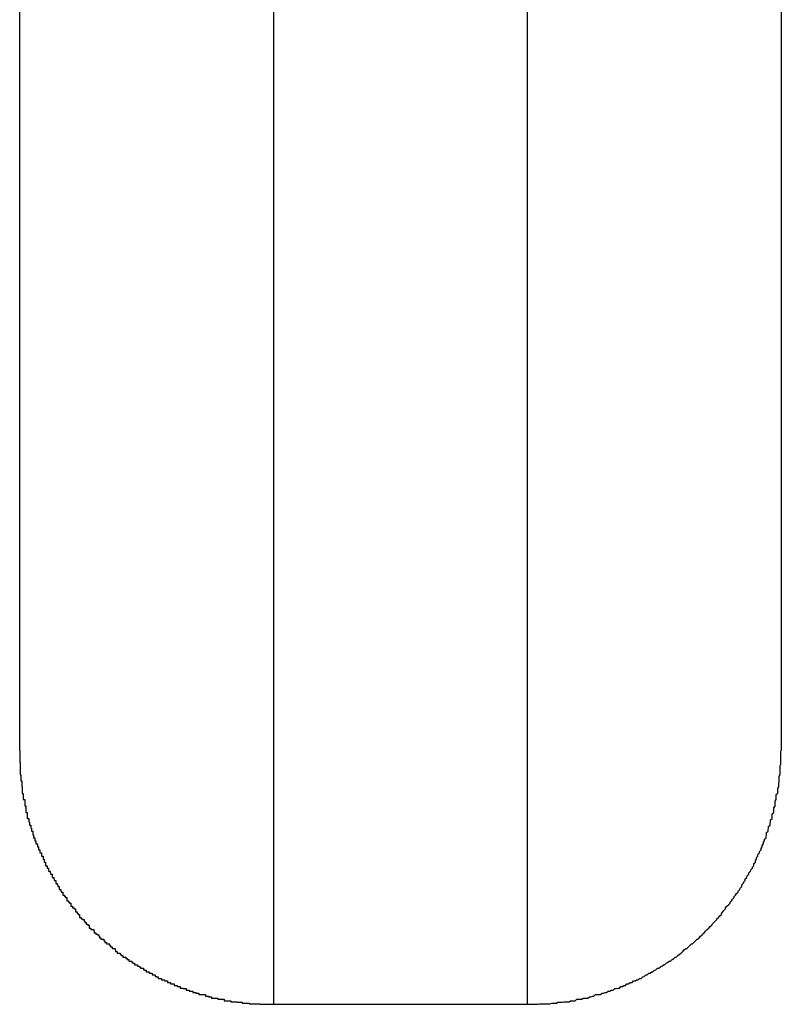
# Model space of a CAD drawing. Extents: x -7.1 to 7.1, y -5.7 to 5.7.
# Drawn here: x 1.8 to 1.9, y 1.1 to 1.3 of the extents above; entities that cross this region are included whole.
import ezdxf

# ---------------------------------------------------------------- set-up
doc = ezdxf.new("R2010")
doc.units = 0
doc.layers.get('0').update_dxf_attribs({"linetype": 'CONTINUOUS'})

msp = doc.modelspace()

# ---------------------------------------------------------------- linework, layer by layer
at = {"color": 0}
for points in [[(1.7913, 1.1709), (1.7913, 1.3876)], [(1.7913, 1.1709), (1.7913, 1.3876)], [(1.7913, 1.1709), (1.7913, 1.3876)], [(1.7913, 1.1709), (1.7913, 1.3876)], [(1.7913, 1.1709), (1.7913, 1.3876)], [(1.7913, 1.1709), (1.7913, 1.3876)], [(1.7913, 1.1709), (1.7913, 1.3876)], [(1.7913, 1.1709), (1.7913, 1.3876)], [(1.7913, 1.1709), (1.7913, 1.3876)], [(1.7913, 1.1709), (1.7913, 1.3876)], [(1.7913, 1.1709), (1.7913, 1.3876)], [(1.7913, 1.1709), (1.7913, 1.3876)], [(1.7913, 1.1709), (1.7913, 1.3876)], [(1.7913, 1.1709), (1.7913, 1.3876)], [(1.7913, 1.1709), (1.7913, 1.3876)], [(1.7913, 1.1709), (1.7913, 1.3876)], [(1.7913, 1.1709), (1.7913, 1.3876)], [(1.7913, 1.1709), (1.7913, 1.3876)], [(1.7913, 1.1709), (1.7913, 1.3876)], [(1.7913, 1.1709), (1.7913, 1.3876)], [(1.7913, 1.1709), (1.7913, 1.3876)], [(1.9413, 1.3876), (1.9413, 1.1709)], [(1.9413, 1.3876), (1.9413, 1.1709)], [(1.9413, 1.3876), (1.9413, 1.1709)], [(1.9413, 1.3876), (1.9413, 1.1709)], [(1.9413, 1.3876), (1.9413, 1.1709)], [(1.9413, 1.3876), (1.9413, 1.1709)], [(1.9413, 1.3876), (1.9413, 1.1709)], [(1.9413, 1.3876), (1.9413, 1.1709)], [(1.9413, 1.3876), (1.9413, 1.1709)], [(1.9413, 1.3876), (1.9413, 1.1709)], [(1.9413, 1.3876), (1.9413, 1.1709)], [(1.9413, 1.3876), (1.9413, 1.1709)], [(1.9413, 1.3876), (1.9413, 1.1709)], [(1.9413, 1.3876), (1.9413, 1.1709)], [(1.9413, 1.3876), (1.9413, 1.1709)], [(1.9413, 1.3876), (1.9413, 1.1709)], [(1.9413, 1.3876), (1.9413, 1.1709)], [(1.9413, 1.3876), (1.9413, 1.1709)], [(1.9413, 1.3876), (1.9413, 1.1709)], [(1.9413, 1.3876), (1.9413, 1.1709)], [(1.9413, 1.3876), (1.9413, 1.1709)], [(1.8413, 1.3581), (1.8413, 1.1209)], [(1.8413, 1.3581), (1.8413, 1.1209)], [(1.8413, 1.3581), (1.8413, 1.1209)], [(1.8413, 1.3581), (1.8413, 1.1209)], [(1.8413, 1.3581), (1.8413, 1.1209)], [(1.8413, 1.3581), (1.8413, 1.1209)], [(1.8413, 1.3581), (1.8413, 1.1209)], [(1.8413, 1.3581), (1.8413, 1.1209)], [(1.8413, 1.3581), (1.8413, 1.1209)], [(1.8413, 1.3581), (1.8413, 1.1209)], [(1.8413, 1.3581), (1.8413, 1.1209)], [(1.8413, 1.3581), (1.8413, 1.1209)], [(1.8413, 1.3581), (1.8413, 1.1209)], [(1.8413, 1.3581), (1.8413, 1.1209)], [(1.8413, 1.3581), (1.8413, 1.1209)], [(1.8413, 1.3581), (1.8413, 1.1209)], [(1.8413, 1.3581), (1.8413, 1.1209)], [(1.8413, 1.3581), (1.8413, 1.1209)], [(1.8413, 1.3581), (1.8413, 1.1209)], [(1.8413, 1.3581), (1.8413, 1.1209)], [(1.8413, 1.3581), (1.8413, 1.1209)], [(1.8913, 1.1209), (1.8913, 1.3581)], [(1.8913, 1.1209), (1.8913, 1.3581)], [(1.8913, 1.1209), (1.8913, 1.3581)], [(1.8913, 1.1209), (1.8913, 1.3581)], [(1.8913, 1.1209), (1.8913, 1.3581)], [(1.8913, 1.1209), (1.8913, 1.3581)], [(1.8913, 1.1209), (1.8913, 1.3581)], [(1.8913, 1.1209), (1.8913, 1.3581)], [(1.8913, 1.1209), (1.8913, 1.3581)], [(1.8913, 1.1209), (1.8913, 1.3581)], [(1.8913, 1.1209), (1.8913, 1.3581)], [(1.8913, 1.1209), (1.8913, 1.3581)], [(1.8913, 1.1209), (1.8913, 1.3581)], [(1.8913, 1.1209), (1.8913, 1.3581)], [(1.8913, 1.1209), (1.8913, 1.3581)], [(1.8913, 1.1209), (1.8913, 1.3581)], [(1.8913, 1.1209), (1.8913, 1.3581)], [(1.8913, 1.1209), (1.8913, 1.3581)], [(1.8913, 1.1209), (1.8913, 1.3581)], [(1.8913, 1.1209), (1.8913, 1.3581)], [(1.8913, 1.1209), (1.8913, 1.3581)], [(1.7913, 1.1709), (1.7913, 1.1709)], [(1.7913, 1.1709), (1.7913, 1.1697), (1.7913, 1.1697), (1.7913, 1.1694), (1.7913, 1.1694), (1.7913, 1.1694), (1.7913, 1.1694), (1.7913, 1.1691), (1.7913, 1.1691), (1.7913, 1.1691), (1.7913, 1.1691), (1.7913, 1.1688), (1.7913, 1.1688), (1.7913, 1.1688), (1.7913, 1.1688), (1.7913, 1.1685), (1.7913, 1.1685), (1.7913, 1.1685), (1.7914, 1.1685), (1.7914, 1.1685), (1.7914, 1.1682), (1.7914, 1.1682), (1.7914, 1.1682), (1.7914, 1.1682), (1.7914, 1.1679), (1.7914, 1.1679), (1.7914, 1.1679), (1.7914, 1.1679), (1.7914, 1.1676), (1.7914, 1.1676), (1.7914, 1.1676), (1.7914, 1.1676), (1.7914, 1.1673), (1.7914, 1.1673), (1.7914, 1.1673), (1.7914, 1.1673), (1.7914, 1.1673), (1.7914, 1.167), (1.7914, 1.167), (1.7914, 1.167), (1.7914, 1.167), (1.7914, 1.1667), (1.7914, 1.1667), (1.7914, 1.1667), (1.7914, 1.1667), (1.7914, 1.1664), (1.7914, 1.1664), (1.7914, 1.1664), (1.7914, 1.1664), (1.7914, 1.1661), (1.7914, 1.1661), (1.7914, 1.1661), (1.7915, 1.1661), (1.7915, 1.1661), (1.7915, 1.1658), (1.7915, 1.1658), (1.7915, 1.1658), (1.7915, 1.1658), (1.7915, 1.1655), (1.7915, 1.1655), (1.7915, 1.1655), (1.7915, 1.1655), (1.7915, 1.1652), (1.7915, 1.1652), (1.7915, 1.1652), (1.7915, 1.1652), (1.7915, 1.1649), (1.7915, 1.1649), (1.7915, 1.1649), (1.7917, 1.1649), (1.7917, 1.1649), (1.7917, 1.1646), (1.7917, 1.1646), (1.7917, 1.1646), (1.7917, 1.1646), (1.7917, 1.1643), (1.7917, 1.1643), (1.7917, 1.1643), (1.7917, 1.1643), (1.7917, 1.164), (1.7917, 1.164), (1.7917, 1.164), (1.7917, 1.164), (1.7917, 1.1637), (1.7917, 1.1637), (1.7917, 1.1637), (1.7918, 1.1637), (1.7918, 1.1637), (1.7918, 1.1634), (1.7918, 1.1634), (1.7918, 1.1633), (1.7918, 1.1633), (1.7918, 1.163), (1.7918, 1.163), (1.7918, 1.163), (1.7918, 1.163), (1.7918, 1.1627), (1.7918, 1.1627), (1.7918, 1.1627), (1.7918, 1.1627), (1.7918, 1.1624), (1.7918, 1.1624), (1.7918, 1.1624), (1.792, 1.1624), (1.792, 1.1624), (1.792, 1.1621), (1.792, 1.1621), (1.792, 1.1621), (1.792, 1.1621), (1.792, 1.1618), (1.792, 1.1618), (1.792, 1.1618), (1.792, 1.1618), (1.792, 1.1615), (1.792, 1.1615), (1.792, 1.1615), (1.792, 1.1615), (1.792, 1.1612), (1.792, 1.1612), (1.792, 1.1612), (1.7923, 1.1612), (1.7923, 1.1612), (1.7923, 1.1609), (1.7923, 1.1609), (1.7923, 1.1609), (1.7923, 1.1609), (1.7923, 1.1606), (1.7923, 1.1606), (1.7923, 1.1606), (1.7923, 1.1606), (1.7923, 1.1603), (1.7923, 1.1603), (1.7923, 1.1603), (1.7923, 1.1603), (1.7923, 1.16), (1.7923, 1.16), (1.7923, 1.16), (1.7925, 1.16), (1.7925, 1.16), (1.7925, 1.1597), (1.7925, 1.1597), (1.7925, 1.1596), (1.7925, 1.1596), (1.7925, 1.1593), (1.7925, 1.1593), (1.7925, 1.1593), (1.7925, 1.1593), (1.7925, 1.159), (1.7925, 1.159), (1.7925, 1.159), (1.7925, 1.159), (1.7925, 1.1587), (1.7925, 1.1587), (1.7925, 1.1587), (1.7928, 1.1587), (1.7928, 1.1587), (1.7928, 1.1584), (1.7928, 1.1584), (1.7928, 1.1584), (1.7928, 1.1584), (1.7928, 1.1581), (1.7928, 1.1581), (1.7928, 1.1581), (1.7928, 1.1581), (1.7928, 1.1578), (1.7928, 1.1578), (1.7928, 1.1578), (1.7928, 1.1578), (1.7928, 1.1575), (1.7928, 1.1575), (1.7928, 1.1575), (1.7931, 1.1575), (1.7931, 1.1575), (1.7931, 1.1572), (1.7931, 1.1572), (1.7931, 1.1571), (1.7931, 1.1571), (1.7931, 1.1568), (1.7931, 1.1568), (1.7931, 1.1568), (1.7932, 1.1568), (1.7932, 1.1565), (1.7932, 1.1565), (1.7932, 1.1565), (1.7932, 1.1565), (1.7932, 1.1562), (1.7932, 1.1562), (1.7932, 1.1562), (1.7935, 1.1562), (1.7935, 1.1562), (1.7935, 1.1559), (1.7935, 1.1559), (1.7935, 1.1559), (1.7935, 1.1559), (1.7935, 1.1556), (1.7935, 1.1556), (1.7935, 1.1556), (1.7936, 1.1556), (1.7936, 1.1553), (1.7936, 1.1553), (1.7936, 1.1553), (1.7936, 1.1553), (1.7936, 1.155), (1.7936, 1.155), (1.7936, 1.155), (1.7939, 1.155), (1.7939, 1.155), (1.7939, 1.1547), (1.7939, 1.1547), (1.7939, 1.1546), (1.7939, 1.1546), (1.7939, 1.1543), (1.7939, 1.1543), (1.7939, 1.1543), (1.794, 1.1543), (1.794, 1.154), (1.794, 1.154), (1.794, 1.154), (1.794, 1.154), (1.794, 1.1537), (1.794, 1.1537), (1.794, 1.1537), (1.7943, 1.1537), (1.7943, 1.1537), (1.7943, 1.1534), (1.7943, 1.1534), (1.7943, 1.1534), (1.7943, 1.1534), (1.7943, 1.1531), (1.7943, 1.1531), (1.7943, 1.1531), (1.7945, 1.1531), (1.7945, 1.1528), (1.7945, 1.1528), (1.7945, 1.1528), (1.7945, 1.1528), (1.7945, 1.1525), (1.7945, 1.1525), (1.7945, 1.1525), (1.7948, 1.1525), (1.7948, 1.1525), (1.7948, 1.1522), (1.7948, 1.1522), (1.7948, 1.1522), (1.7948, 1.1522), (1.7948, 1.1519), (1.7948, 1.1519), (1.7948, 1.1519), (1.795, 1.1519), (1.795, 1.1516), (1.795, 1.1516), (1.795, 1.1516), (1.795, 1.1516), (1.795, 1.1513), (1.795, 1.1513), (1.795, 1.1513), (1.7953, 1.1513), (1.7953, 1.1513), (1.7953, 1.151), (1.7953, 1.151), (1.7953, 1.151), (1.7953, 1.151), (1.7953, 1.1507), (1.7953, 1.1507), (1.7953, 1.1507), (1.7956, 1.1507), (1.7956, 1.1504), (1.7956, 1.1504), (1.7956, 1.1504), (1.7956, 1.1504), (1.7956, 1.1501), (1.7956, 1.1501), (1.7956, 1.1501), (1.7959, 1.1501), (1.7959, 1.1501), (1.7959, 1.1498), (1.7959, 1.1498), (1.7959, 1.1498), (1.7959, 1.1498), (1.7959, 1.1495), (1.7959, 1.1495), (1.7959, 1.1495), (1.7961, 1.1495), (1.7961, 1.1492), (1.7961, 1.1492), (1.7961, 1.1492), (1.7961, 1.1492), (1.7961, 1.1489), (1.7961, 1.1489), (1.7961, 1.1489), (1.7964, 1.1489), (1.7964, 1.1489), (1.7964, 1.1486), (1.7964, 1.1486), (1.7964, 1.1485), (1.7964, 1.1485), (1.7964, 1.1482), (1.7964, 1.1482), (1.7964, 1.1482), (1.7967, 1.1482), (1.7967, 1.1479), (1.7967, 1.1479), (1.7967, 1.1479), (1.7967, 1.1479), (1.7967, 1.1477), (1.7967, 1.1477), (1.7967, 1.1477), (1.797, 1.1477), (1.797, 1.1477), (1.797, 1.1474), (1.797, 1.1474), (1.797, 1.1474), (1.797, 1.1474), (1.797, 1.1471), (1.797, 1.1471), (1.797, 1.1471), (1.7973, 1.1471), (1.7973, 1.1468), (1.7973, 1.1468), (1.7973, 1.1468), (1.7974, 1.1468), (1.7974, 1.1465), (1.7974, 1.1465), (1.7974, 1.1465), (1.7977, 1.1465), (1.7977, 1.1465), (1.7977, 1.1462), (1.7977, 1.1462), (1.7977, 1.1462), (1.7977, 1.1462), (1.7977, 1.1459), (1.7977, 1.1459), (1.7977, 1.1459), (1.798, 1.1459), (1.798, 1.1456), (1.798, 1.1456), (1.798, 1.1456), (1.7981, 1.1456), (1.7981, 1.1453), (1.7981, 1.1453), (1.7981, 1.1453), (1.7984, 1.1453), (1.7984, 1.1453), (1.7984, 1.145), (1.7984, 1.145), (1.7984, 1.145), (1.7984, 1.145), (1.7984, 1.1447), (1.7984, 1.1447), (1.7984, 1.1447), (1.7987, 1.1447), (1.7987, 1.1444), (1.7987, 1.1444), (1.7987, 1.1444), (1.7988, 1.1444), (1.7988, 1.1441), (1.7988, 1.1441), (1.7988, 1.1441), (1.7991, 1.1441), (1.7991, 1.1441), (1.7991, 1.1438), (1.7991, 1.1438), (1.7991, 1.1438), (1.7991, 1.1438), (1.7991, 1.1435), (1.7991, 1.1435), (1.7991, 1.1435), (1.7994, 1.1435), (1.7994, 1.1432), (1.7994, 1.1432), (1.7994, 1.1432), (1.7995, 1.1432), (1.7995, 1.143), (1.7995, 1.143), (1.7995, 1.143), (1.7998, 1.143), (1.7998, 1.143), (1.7998, 1.1427), (1.7998, 1.1427), (1.7998, 1.1427), (1.7998, 1.1427), (1.7998, 1.1424), (1.7998, 1.1424), (1.7998, 1.1424), (1.8001, 1.1424), (1.8001, 1.1421), (1.8001, 1.1421), (1.8001, 1.1421), (1.8003, 1.1421), (1.8003, 1.1419), (1.8003, 1.1419), (1.8003, 1.1419), (1.8006, 1.1419), (1.8006, 1.1419), (1.8006, 1.1416), (1.8006, 1.1416), (1.8006, 1.1416), (1.8006, 1.1416), (1.8006, 1.1413), (1.8006, 1.1413), (1.8006, 1.1413), (1.8009, 1.1413), (1.8009, 1.141), (1.8009, 1.141), (1.8009, 1.141), (1.8011, 1.141), (1.8011, 1.1408), (1.8011, 1.1408), (1.8011, 1.1408), (1.8014, 1.1408), (1.8014, 1.1408), (1.8014, 1.1405), (1.8014, 1.1405), (1.8014, 1.1405), (1.8014, 1.1405), (1.8014, 1.1402), (1.8014, 1.1402), (1.8014, 1.1402), (1.8017, 1.1402), (1.8017, 1.1399), (1.8017, 1.1399), (1.8017, 1.1399), (1.802, 1.1399), (1.802, 1.1397), (1.802, 1.1397), (1.802, 1.1397), (1.8023, 1.1397), (1.8023, 1.1397), (1.8023, 1.1394), (1.8023, 1.1394), (1.8023, 1.1394), (1.8023, 1.1394), (1.8023, 1.1391), (1.8023, 1.1391), (1.8023, 1.1391), (1.8026, 1.1391), (1.8026, 1.1388), (1.8026, 1.1388), (1.8026, 1.1388), (1.8028, 1.1388), (1.8028, 1.1386), (1.8028, 1.1386), (1.8028, 1.1386), (1.8031, 1.1386), (1.8031, 1.1386), (1.8031, 1.1383), (1.8031, 1.1383), (1.8031, 1.1383), (1.8031, 1.1383), (1.8031, 1.138), (1.8031, 1.138), (1.8031, 1.138), (1.8034, 1.138), (1.8034, 1.1377), (1.8034, 1.1377), (1.8034, 1.1377), (1.8037, 1.1377), (1.8037, 1.1376), (1.8037, 1.1376), (1.8037, 1.1376), (1.804, 1.1376), (1.804, 1.1376), (1.804, 1.1373), (1.804, 1.1373), (1.804, 1.1373), (1.8041, 1.1373), (1.8041, 1.137), (1.8041, 1.137), (1.8041, 1.137), (1.8044, 1.137), (1.8044, 1.1367), (1.8044, 1.1367), (1.8044, 1.1367), (1.8047, 1.1367), (1.8047, 1.1365), (1.8047, 1.1365), (1.8047, 1.1365), (1.805, 1.1365), (1.805, 1.1365), (1.805, 1.1362), (1.805, 1.1362), (1.805, 1.1362), (1.805, 1.1362), (1.805, 1.1359), (1.805, 1.1359), (1.805, 1.1359), (1.8053, 1.1359), (1.8053, 1.1356), (1.8053, 1.1356), (1.8053, 1.1356), (1.8056, 1.1356), (1.8056, 1.1356), (1.8056, 1.1356), (1.8056, 1.1356), (1.8059, 1.1356), (1.8059, 1.1356), (1.8059, 1.1353), (1.8059, 1.1353), (1.8059, 1.1353), (1.806, 1.1353), (1.806, 1.135), (1.806, 1.135), (1.806, 1.135), (1.8063, 1.135), (1.8063, 1.1347), (1.8063, 1.1347), (1.8063, 1.1347), (1.8066, 1.1347), (1.8066, 1.1346), (1.8066, 1.1346), (1.8066, 1.1346), (1.8069, 1.1346), (1.8069, 1.1346), (1.8069, 1.1343), (1.8069, 1.1343), (1.8069, 1.1343), (1.807, 1.1343), (1.807, 1.134), (1.807, 1.134), (1.807, 1.134), (1.8073, 1.134), (1.8073, 1.1337), (1.8073, 1.1337), (1.8073, 1.1337), (1.8076, 1.1337), (1.8076, 1.1337), (1.8076, 1.1337), (1.8076, 1.1337), (1.8079, 1.1337), (1.8079, 1.1337), (1.8079, 1.1334), (1.8079, 1.1334), (1.8079, 1.1334), (1.8081, 1.1334), (1.8081, 1.1331), (1.8081, 1.1331), (1.8081, 1.1331), (1.8084, 1.1331), (1.8084, 1.1328), (1.8084, 1.1328), (1.8084, 1.1328), (1.8087, 1.1328), (1.8087, 1.1328), (1.8087, 1.1328), (1.8087, 1.1328), (1.809, 1.1328), (1.809, 1.1328), (1.809, 1.1325), (1.809, 1.1325), (1.809, 1.1325), (1.8092, 1.1325), (1.8092, 1.1322), (1.8092, 1.1322), (1.8092, 1.1322), (1.8095, 1.1322), (1.8095, 1.1319), (1.8095, 1.1319), (1.8095, 1.1319), (1.8098, 1.1319), (1.8098, 1.1319), (1.8098, 1.1319), (1.8098, 1.1319), (1.8101, 1.1319), (1.8101, 1.1319), (1.8101, 1.1316), (1.8101, 1.1316), (1.8101, 1.1316), (1.8102, 1.1316), (1.8102, 1.1313), (1.8102, 1.1313), (1.8102, 1.1313), (1.8105, 1.1313), (1.8105, 1.131), (1.8105, 1.131), (1.8105, 1.131), (1.8108, 1.131), (1.8108, 1.131), (1.8108, 1.131), (1.8108, 1.131), (1.8111, 1.131), (1.8111, 1.131), (1.8111, 1.1307), (1.8111, 1.1307), (1.8111, 1.1307), (1.8113, 1.1307), (1.8113, 1.1305), (1.8113, 1.1305), (1.8113, 1.1305), (1.8116, 1.1305), (1.8116, 1.1302), (1.8116, 1.1302), (1.8116, 1.1302), (1.8119, 1.1302), (1.8119, 1.1302), (1.8119, 1.1302), (1.8119, 1.1302), (1.8122, 1.1302), (1.8122, 1.1302), (1.8122, 1.1299), (1.8122, 1.1299), (1.8122, 1.1299), (1.8125, 1.1299), (1.8125, 1.1297), (1.8125, 1.1297), (1.8125, 1.1297), (1.8128, 1.1297), (1.8128, 1.1294), (1.8128, 1.1294), (1.8128, 1.1294), (1.8131, 1.1294), (1.8131, 1.1294), (1.8131, 1.1294), (1.8131, 1.1294), (1.8134, 1.1294), (1.8134, 1.1294), (1.8134, 1.1291), (1.8134, 1.1291), (1.8134, 1.1291), (1.8136, 1.1291), (1.8136, 1.129), (1.8136, 1.129), (1.8136, 1.129), (1.8139, 1.129), (1.8139, 1.1287), (1.8139, 1.1287), (1.8139, 1.1287), (1.8142, 1.1287), (1.8142, 1.1287), (1.8142, 1.1287), (1.8142, 1.1287), (1.8145, 1.1287), (1.8145, 1.1287), (1.8145, 1.1284), (1.8145, 1.1284), (1.8145, 1.1284), (1.8148, 1.1284), (1.8148, 1.1283), (1.8148, 1.1283), (1.8148, 1.1283), (1.8151, 1.1283), (1.8151, 1.128), (1.8151, 1.128), (1.8151, 1.128), (1.8154, 1.128), (1.8154, 1.128), (1.8154, 1.128), (1.8154, 1.128), (1.8157, 1.128), (1.8157, 1.128), (1.8157, 1.1277), (1.8157, 1.1277), (1.8157, 1.1277), (1.8159, 1.1277), (1.8159, 1.1276), (1.8159, 1.1276), (1.8159, 1.1276), (1.8162, 1.1276), (1.8162, 1.1273), (1.8162, 1.1273), (1.8162, 1.1273), (1.8165, 1.1273), (1.8165, 1.1273), (1.8165, 1.1273), (1.8165, 1.1273), (1.8168, 1.1273), (1.8168, 1.1273), (1.8168, 1.127), (1.8168, 1.127), (1.8168, 1.127), (1.8171, 1.127), (1.8171, 1.127), (1.8171, 1.127), (1.8171, 1.127), (1.8174, 1.127), (1.8174, 1.1267), (1.8174, 1.1267), (1.8174, 1.1267), (1.8177, 1.1267), (1.8177, 1.1267), (1.8177, 1.1267), (1.8177, 1.1267), (1.818, 1.1267), (1.818, 1.1267), (1.818, 1.1264), (1.818, 1.1264), (1.818, 1.1264), (1.8183, 1.1264), (1.8183, 1.1263), (1.8183, 1.1263), (1.8183, 1.1263), (1.8186, 1.1263), (1.8186, 1.126), (1.8186, 1.126), (1.8186, 1.126), (1.8189, 1.126), (1.8189, 1.126), (1.8189, 1.126), (1.8189, 1.126), (1.8192, 1.126), (1.8192, 1.126), (1.8192, 1.1257), (1.8192, 1.1257), (1.8192, 1.1257), (1.8195, 1.1257), (1.8195, 1.1257), (1.8195, 1.1257), (1.8195, 1.1257), (1.8198, 1.1257), (1.8198, 1.1255), (1.8198, 1.1255), (1.8198, 1.1255), (1.8201, 1.1255), (1.8201, 1.1255), (1.8201, 1.1255), (1.8201, 1.1255), (1.8204, 1.1255), (1.8204, 1.1255), (1.8204, 1.1252), (1.8204, 1.1252), (1.8204, 1.1252), (1.8207, 1.1252), (1.8207, 1.1252), (1.8207, 1.1252), (1.8207, 1.1252), (1.821, 1.1252), (1.821, 1.1249), (1.821, 1.1249), (1.821, 1.1249), (1.8213, 1.1249), (1.8213, 1.1249), (1.8214, 1.1249), (1.8214, 1.1249), (1.8217, 1.1249), (1.8217, 1.1249), (1.8217, 1.1246), (1.8217, 1.1246), (1.8217, 1.1246), (1.822, 1.1246), (1.822, 1.1246), (1.822, 1.1246), (1.822, 1.1246), (1.8223, 1.1246), (1.8223, 1.1244), (1.8223, 1.1244), (1.8223, 1.1244), (1.8226, 1.1244), (1.8226, 1.1244), (1.8226, 1.1244), (1.8226, 1.1244), (1.8229, 1.1244), (1.8229, 1.1244), (1.8229, 1.1241), (1.8229, 1.1241), (1.8229, 1.1241), (1.8232, 1.1241), (1.8232, 1.1241), (1.8232, 1.1241), (1.8232, 1.1241), (1.8235, 1.1241), (1.8235, 1.124), (1.8235, 1.124), (1.8235, 1.124), (1.8238, 1.124), (1.8238, 1.124), (1.8238, 1.124), (1.8238, 1.124), (1.8241, 1.124), (1.8241, 1.124), (1.8241, 1.1237), (1.8241, 1.1237), (1.8241, 1.1237), (1.8244, 1.1237), (1.8244, 1.1237), (1.8244, 1.1237), (1.8244, 1.1237), (1.8247, 1.1237), (1.8247, 1.1235), (1.8247, 1.1235), (1.8247, 1.1235), (1.825, 1.1235), (1.825, 1.1235), (1.8251, 1.1235), (1.8251, 1.1235), (1.8254, 1.1235), (1.8254, 1.1235), (1.8254, 1.1232), (1.8254, 1.1232), (1.8254, 1.1232), (1.8257, 1.1232), (1.8257, 1.1232), (1.8257, 1.1232), (1.8257, 1.1232), (1.826, 1.1232), (1.826, 1.1231), (1.826, 1.1231), (1.826, 1.1231), (1.8263, 1.1231), (1.8263, 1.1231), (1.8263, 1.1231), (1.8263, 1.1231), (1.8266, 1.1231), (1.8266, 1.1231), (1.8266, 1.1228), (1.8266, 1.1228), (1.8266, 1.1228), (1.8269, 1.1228), (1.8269, 1.1228), (1.8269, 1.1228), (1.8269, 1.1228), (1.8272, 1.1228), (1.8272, 1.1228), (1.8272, 1.1228), (1.8272, 1.1228), (1.8275, 1.1228), (1.8275, 1.1228), (1.8276, 1.1228), (1.8276, 1.1228), (1.8279, 1.1228), (1.8279, 1.1228), (1.8279, 1.1225), (1.8279, 1.1225), (1.8279, 1.1225), (1.8282, 1.1225), (1.8282, 1.1225), (1.8282, 1.1225), (1.8282, 1.1225), (1.8285, 1.1225), (1.8285, 1.1224), (1.8285, 1.1224), (1.8285, 1.1224), (1.8288, 1.1224), (1.8288, 1.1224), (1.8288, 1.1224), (1.8288, 1.1224), (1.8291, 1.1224), (1.8291, 1.1224), (1.8291, 1.1221), (1.8291, 1.1221), (1.8291, 1.1221), (1.8294, 1.1221), (1.8294, 1.1221), (1.8294, 1.1221), (1.8294, 1.1221), (1.8297, 1.1221), (1.8297, 1.1221), (1.8297, 1.1221), (1.8297, 1.1221), (1.83, 1.1221), (1.83, 1.1221), (1.83, 1.1221), (1.83, 1.1221), (1.8303, 1.1221), (1.8303, 1.1221), (1.8303, 1.1219), (1.8303, 1.1219), (1.8303, 1.1219), (1.8306, 1.1219), (1.8306, 1.1219), (1.8306, 1.1219), (1.8306, 1.1219), (1.8309, 1.1219), (1.8309, 1.1219), (1.8309, 1.1219), (1.8309, 1.1219), (1.8312, 1.1219), (1.8312, 1.1219), (1.8313, 1.1219), (1.8313, 1.1219), (1.8316, 1.1219), (1.8316, 1.1219), (1.8316, 1.1216), (1.8316, 1.1216), (1.8316, 1.1216), (1.8319, 1.1216), (1.8319, 1.1216), (1.8319, 1.1216), (1.8319, 1.1216), (1.8322, 1.1216), (1.8322, 1.1216), (1.8322, 1.1216), (1.8322, 1.1216), (1.8325, 1.1216), (1.8325, 1.1216), (1.8326, 1.1216), (1.8326, 1.1216), (1.8329, 1.1216), (1.8329, 1.1216), (1.8329, 1.1214), (1.8329, 1.1214), (1.8329, 1.1214), (1.8332, 1.1214), (1.8332, 1.1214), (1.8332, 1.1214), (1.8332, 1.1214), (1.8335, 1.1214), (1.8335, 1.1214), (1.8335, 1.1214), (1.8335, 1.1214), (1.8338, 1.1214), (1.8338, 1.1214), (1.8338, 1.1214), (1.8338, 1.1214), (1.8341, 1.1214), (1.8341, 1.1214), (1.8341, 1.1213), (1.8341, 1.1213), (1.8341, 1.1213), (1.8342, 1.1213), (1.8342, 1.1213), (1.8342, 1.1213), (1.8342, 1.1213), (1.8345, 1.1213), (1.8345, 1.1213), (1.8345, 1.1213), (1.8345, 1.1213), (1.8348, 1.1213), (1.8348, 1.1213), (1.8348, 1.1213), (1.8348, 1.1213), (1.8351, 1.1213), (1.8351, 1.1213), (1.8351, 1.1211), (1.8351, 1.1211), (1.8351, 1.1211), (1.8354, 1.1211), (1.8354, 1.1211), (1.8354, 1.1211), (1.8354, 1.1211), (1.8357, 1.1211), (1.8357, 1.1211), (1.8357, 1.1211), (1.8357, 1.1211), (1.836, 1.1211), (1.836, 1.1211), (1.8362, 1.1211), (1.8362, 1.1211), (1.8365, 1.1211), (1.8365, 1.1211), (1.8365, 1.121), (1.8365, 1.121), (1.8365, 1.121), (1.8368, 1.121), (1.8368, 1.121), (1.8371, 1.121), (1.8371, 1.121), (1.8374, 1.121), (1.8374, 1.121), (1.8377, 1.121), (1.8377, 1.121), (1.838, 1.121), (1.838, 1.121), (1.8383, 1.121), (1.8383, 1.121), (1.8386, 1.121), (1.8386, 1.121), (1.8386, 1.1209), (1.8389, 1.1209), (1.8389, 1.1209), (1.8392, 1.1209), (1.8392, 1.1209), (1.8395, 1.1209), (1.8395, 1.1209), (1.8398, 1.1209), (1.8398, 1.1209), (1.8401, 1.1209), (1.8401, 1.1209), (1.8404, 1.1209), (1.8404, 1.1209), (1.8407, 1.1209), (1.841, 1.1209), (1.8413, 1.1209)], [(1.8913, 1.1209), (1.8925, 1.1209), (1.8925, 1.1209), (1.8925, 1.1209), (1.8925, 1.1209), (1.8925, 1.1209), (1.8928, 1.1209), (1.8928, 1.1209), (1.8928, 1.1209), (1.8928, 1.1209), (1.8931, 1.1209), (1.8931, 1.1209), (1.8931, 1.1209), (1.8931, 1.1209), (1.8934, 1.1209), (1.8934, 1.1209), (1.8934, 1.1209), (1.8934, 1.1209), (1.8937, 1.121), (1.8937, 1.121), (1.8937, 1.121), (1.8937, 1.121), (1.8937, 1.121), (1.894, 1.121), (1.894, 1.121), (1.894, 1.121), (1.894, 1.121), (1.8943, 1.121), (1.8943, 1.121), (1.8943, 1.121), (1.8943, 1.121), (1.8946, 1.121), (1.8946, 1.121), (1.8946, 1.121), (1.8946, 1.121), (1.8949, 1.121), (1.8949, 1.121), (1.8949, 1.121), (1.8949, 1.121), (1.8949, 1.121), (1.8952, 1.121), (1.8952, 1.121), (1.8952, 1.121), (1.8952, 1.121), (1.8955, 1.121), (1.8955, 1.121), (1.8955, 1.121), (1.8955, 1.121), (1.8958, 1.121), (1.8958, 1.121), (1.8958, 1.121), (1.8958, 1.121), (1.8961, 1.1211), (1.8961, 1.1211), (1.8961, 1.1211), (1.8961, 1.1211), (1.8961, 1.1211), (1.8964, 1.1211), (1.8964, 1.1211), (1.8964, 1.1211), (1.8964, 1.1211), (1.8967, 1.1211), (1.8967, 1.1211), (1.8967, 1.1211), (1.8967, 1.1211), (1.897, 1.1211), (1.897, 1.1211), (1.897, 1.1211), (1.897, 1.1211), (1.8973, 1.1213), (1.8973, 1.1213), (1.8973, 1.1213), (1.8973, 1.1213), (1.8973, 1.1213), (1.8976, 1.1213), (1.8976, 1.1213), (1.8976, 1.1213), (1.8976, 1.1213), (1.8979, 1.1213), (1.8979, 1.1213), (1.8979, 1.1213), (1.8979, 1.1213), (1.8982, 1.1213), (1.8982, 1.1213), (1.8982, 1.1213), (1.8982, 1.1213), (1.8985, 1.1214), (1.8985, 1.1214), (1.8985, 1.1214), (1.8985, 1.1214), (1.8985, 1.1214), (1.8988, 1.1214), (1.8988, 1.1214), (1.8988, 1.1214), (1.8988, 1.1214), (1.8991, 1.1214), (1.8991, 1.1214), (1.8991, 1.1214), (1.8991, 1.1214), (1.8994, 1.1214), (1.8994, 1.1214), (1.8995, 1.1214), (1.8995, 1.1214), (1.8998, 1.1216), (1.8998, 1.1216), (1.8998, 1.1216), (1.8998, 1.1216), (1.8998, 1.1216), (1.9001, 1.1216), (1.9001, 1.1216), (1.9001, 1.1216), (1.9001, 1.1216), (1.9004, 1.1216), (1.9004, 1.1216), (1.9004, 1.1216), (1.9004, 1.1216), (1.9007, 1.1216), (1.9007, 1.1216), (1.9007, 1.1216), (1.9007, 1.1216), (1.901, 1.1219), (1.901, 1.1219), (1.901, 1.1219), (1.901, 1.1219), (1.901, 1.1219), (1.9013, 1.1219), (1.9013, 1.1219), (1.9013, 1.1219), (1.9013, 1.1219), (1.9016, 1.1219), (1.9016, 1.1219), (1.9016, 1.1219), (1.9016, 1.1219), (1.9019, 1.1219), (1.9019, 1.1219), (1.902, 1.1219), (1.902, 1.1219), (1.9023, 1.1221), (1.9023, 1.1221), (1.9023, 1.1221), (1.9023, 1.1221), (1.9023, 1.1221), (1.9026, 1.1221), (1.9026, 1.1221), (1.9026, 1.1221), (1.9026, 1.1221), (1.9029, 1.1221), (1.9029, 1.1221), (1.9029, 1.1221), (1.9029, 1.1221), (1.9032, 1.1221), (1.9032, 1.1221), (1.9032, 1.1221), (1.9032, 1.1221), (1.9035, 1.1224), (1.9035, 1.1224), (1.9035, 1.1224), (1.9035, 1.1224), (1.9035, 1.1224), (1.9038, 1.1224), (1.9038, 1.1224), (1.9038, 1.1224), (1.9038, 1.1224), (1.9041, 1.1225), (1.9041, 1.1225), (1.9041, 1.1225), (1.9041, 1.1225), (1.9044, 1.1225), (1.9044, 1.1225), (1.9044, 1.1225), (1.9044, 1.1225), (1.9047, 1.1228), (1.9047, 1.1228), (1.9047, 1.1228), (1.9047, 1.1228), (1.9047, 1.1228), (1.905, 1.1228), (1.905, 1.1228), (1.905, 1.1228), (1.905, 1.1228), (1.9053, 1.1228), (1.9053, 1.1228), (1.9053, 1.1228), (1.9053, 1.1228), (1.9056, 1.1228), (1.9056, 1.1228), (1.9057, 1.1228), (1.9057, 1.1228), (1.906, 1.1231), (1.906, 1.1231), (1.906, 1.1231), (1.906, 1.1231), (1.906, 1.1231), (1.9063, 1.1231), (1.9063, 1.1231), (1.9063, 1.1231), (1.9063, 1.1231), (1.9066, 1.1232), (1.9066, 1.1232), (1.9066, 1.1232), (1.9066, 1.1232), (1.9069, 1.1232), (1.9069, 1.1232), (1.9069, 1.1232), (1.9069, 1.1232), (1.9072, 1.1235), (1.9072, 1.1235), (1.9072, 1.1235), (1.9072, 1.1235), (1.9072, 1.1235), (1.9075, 1.1235), (1.9075, 1.1235), (1.9075, 1.1235), (1.9075, 1.1235), (1.9078, 1.1237), (1.9078, 1.1237), (1.9078, 1.1237), (1.9078, 1.1237), (1.9081, 1.1237), (1.9081, 1.1237), (1.9082, 1.1237), (1.9082, 1.1237), (1.9085, 1.124), (1.9085, 1.124), (1.9085, 1.124), (1.9085, 1.124), (1.9085, 1.124), (1.9088, 1.124), (1.9088, 1.124), (1.9088, 1.124), (1.9088, 1.124), (1.9091, 1.1241), (1.9091, 1.1241), (1.9091, 1.1241), (1.9091, 1.1241), (1.9094, 1.1241), (1.9094, 1.1241), (1.9094, 1.1241), (1.9094, 1.1241), (1.9097, 1.1244), (1.9097, 1.1244), (1.9097, 1.1244), (1.9097, 1.1244), (1.9097, 1.1244), (1.91, 1.1244), (1.91, 1.1244), (1.91, 1.1244), (1.91, 1.1244), (1.9103, 1.1246), (1.9103, 1.1246), (1.9103, 1.1246), (1.9103, 1.1246), (1.9106, 1.1246), (1.9106, 1.1246), (1.9106, 1.1246), (1.9106, 1.1246), (1.9109, 1.1249), (1.9109, 1.1249), (1.9109, 1.1249), (1.9109, 1.1249), (1.9109, 1.1249), (1.9112, 1.1249), (1.9112, 1.1249), (1.9112, 1.1249), (1.9112, 1.1249), (1.9115, 1.1252), (1.9115, 1.1252), (1.9115, 1.1252), (1.9115, 1.1252), (1.9118, 1.1252), (1.9118, 1.1252), (1.9119, 1.1252), (1.9119, 1.1252), (1.9122, 1.1255), (1.9122, 1.1255), (1.9122, 1.1255), (1.9122, 1.1255), (1.9122, 1.1255), (1.9125, 1.1255), (1.9125, 1.1255), (1.9125, 1.1255), (1.9125, 1.1255), (1.9128, 1.1257), (1.9128, 1.1257), (1.9128, 1.1257), (1.9128, 1.1257), (1.9131, 1.1257), (1.9131, 1.1257), (1.9131, 1.1257), (1.9131, 1.1257), (1.9134, 1.126), (1.9134, 1.126), (1.9134, 1.126), (1.9134, 1.126), (1.9134, 1.126), (1.9137, 1.126), (1.9137, 1.126), (1.9137, 1.126), (1.9137, 1.126), (1.914, 1.1263), (1.914, 1.1263), (1.914, 1.1263), (1.914, 1.1263), (1.9143, 1.1264), (1.9143, 1.1264), (1.9143, 1.1264), (1.9143, 1.1264), (1.9146, 1.1267), (1.9146, 1.1267), (1.9146, 1.1267), (1.9146, 1.1267), (1.9146, 1.1267), (1.9149, 1.1267), (1.9149, 1.1267), (1.9149, 1.1267), (1.9149, 1.1267), (1.9152, 1.127), (1.9152, 1.127), (1.9152, 1.127), (1.9152, 1.127), (1.9155, 1.127), (1.9155, 1.127), (1.9155, 1.127), (1.9155, 1.127), (1.9158, 1.1273), (1.9158, 1.1273), (1.9158, 1.1273), (1.9158, 1.1273), (1.9158, 1.1273), (1.916, 1.1273), (1.916, 1.1273), (1.916, 1.1273), (1.916, 1.1273), (1.9163, 1.1276), (1.9163, 1.1276), (1.9163, 1.1276), (1.9163, 1.1276), (1.9166, 1.1277), (1.9166, 1.1277), (1.9166, 1.1277), (1.9166, 1.1277), (1.9169, 1.128), (1.9169, 1.128), (1.9169, 1.128), (1.9169, 1.128), (1.9169, 1.128), (1.9172, 1.128), (1.9172, 1.128), (1.9172, 1.128), (1.9172, 1.128), (1.9175, 1.1283), (1.9175, 1.1283), (1.9175, 1.1283), (1.9175, 1.1283), (1.9178, 1.1284), (1.9178, 1.1284), (1.9178, 1.1284), (1.9178, 1.1284), (1.9181, 1.1287), (1.9181, 1.1287), (1.9181, 1.1287), (1.9181, 1.1287), (1.9181, 1.1287), (1.9183, 1.1287), (1.9183, 1.1287), (1.9183, 1.1287), (1.9183, 1.1287), (1.9186, 1.129), (1.9186, 1.129), (1.9186, 1.129), (1.9186, 1.129), (1.9189, 1.1291), (1.9189, 1.1291), (1.9189, 1.1291), (1.9189, 1.1291), (1.9192, 1.1294), (1.9192, 1.1294), (1.9192, 1.1294), (1.9192, 1.1294), (1.9192, 1.1294), (1.9195, 1.1294), (1.9195, 1.1294), (1.9195, 1.1294), (1.9195, 1.1294), (1.9198, 1.1297), (1.9198, 1.1297), (1.9198, 1.1297), (1.9198, 1.1297), (1.9201, 1.1299), (1.9201, 1.1299), (1.9201, 1.1299), (1.9201, 1.1299), (1.9204, 1.1302), (1.9204, 1.1302), (1.9204, 1.1302), (1.9204, 1.1302), (1.9204, 1.1302), (1.9206, 1.1302), (1.9206, 1.1302), (1.9206, 1.1302), (1.9206, 1.1302), (1.9209, 1.1305), (1.9209, 1.1305), (1.9209, 1.1305), (1.9209, 1.1305), (1.9212, 1.1307), (1.9212, 1.1307), (1.9212, 1.1307), (1.9212, 1.1307), (1.9215, 1.131), (1.9215, 1.131), (1.9215, 1.131), (1.9215, 1.131), (1.9215, 1.131), (1.9216, 1.131), (1.9216, 1.131), (1.9216, 1.131), (1.9216, 1.131), (1.9219, 1.1313), (1.9219, 1.1313), (1.9219, 1.1313), (1.9219, 1.1313), (1.9222, 1.1316), (1.9222, 1.1316), (1.9222, 1.1316), (1.9222, 1.1316), (1.9225, 1.1319), (1.9225, 1.1319), (1.9225, 1.1319), (1.9225, 1.1319), (1.9225, 1.1319), (1.9227, 1.1319), (1.9227, 1.1319), (1.9227, 1.1319), (1.9227, 1.1319), (1.923, 1.1322), (1.923, 1.1322), (1.923, 1.1322), (1.923, 1.1322), (1.9233, 1.1325), (1.9233, 1.1325), (1.9233, 1.1325), (1.9233, 1.1325), (1.9236, 1.1328), (1.9236, 1.1328), (1.9236, 1.1328), (1.9236, 1.1328), (1.9236, 1.1328), (1.9238, 1.1328), (1.9238, 1.1328), (1.9238, 1.1328), (1.9238, 1.1328), (1.9241, 1.1331), (1.9241, 1.1331), (1.9241, 1.1331), (1.9241, 1.1331), (1.9244, 1.1334), (1.9244, 1.1334), (1.9244, 1.1334), (1.9244, 1.1334), (1.9247, 1.1337), (1.9247, 1.1337), (1.9247, 1.1337), (1.9247, 1.1337), (1.9247, 1.1337), (1.9248, 1.1337), (1.9248, 1.1337), (1.9248, 1.1337), (1.9248, 1.1337), (1.9251, 1.134), (1.9251, 1.134), (1.9251, 1.134), (1.9251, 1.134), (1.9254, 1.1343), (1.9254, 1.1343), (1.9254, 1.1343), (1.9254, 1.1343), (1.9257, 1.1346), (1.9257, 1.1346), (1.9257, 1.1346), (1.9257, 1.1346), (1.9257, 1.1346), (1.9258, 1.1347), (1.9258, 1.1347), (1.9258, 1.1347), (1.9258, 1.1347), (1.9261, 1.135), (1.9261, 1.135), (1.9261, 1.135), (1.9261, 1.135), (1.9264, 1.1353), (1.9264, 1.1353), (1.9264, 1.1353), (1.9264, 1.1353), (1.9267, 1.1356), (1.9267, 1.1356), (1.9267, 1.1356), (1.9267, 1.1356), (1.9267, 1.1356), (1.9267, 1.1356), (1.9267, 1.1356), (1.9267, 1.1356), (1.9267, 1.1356), (1.927, 1.1359), (1.927, 1.1359), (1.927, 1.1359), (1.927, 1.1359), (1.9273, 1.1362), (1.9273, 1.1362), (1.9273, 1.1362), (1.9273, 1.1362), (1.9276, 1.1365), (1.9276, 1.1365), (1.9276, 1.1365), (1.9276, 1.1365), (1.9276, 1.1365), (1.9277, 1.1367), (1.9277, 1.1367), (1.9277, 1.1367), (1.9277, 1.1367), (1.928, 1.137), (1.928, 1.137), (1.928, 1.137), (1.928, 1.137), (1.9283, 1.1373), (1.9283, 1.1373), (1.9283, 1.1373), (1.9283, 1.1373), (1.9286, 1.1376), (1.9286, 1.1376), (1.9286, 1.1376), (1.9286, 1.1376), (1.9286, 1.1376), (1.9286, 1.1377), (1.9286, 1.1377), (1.9286, 1.1377), (1.9286, 1.1377), (1.9289, 1.138), (1.9289, 1.138), (1.9289, 1.138), (1.9289, 1.138), (1.9292, 1.1383), (1.9292, 1.1383), (1.9292, 1.1383), (1.9292, 1.1383), (1.9295, 1.1386), (1.9295, 1.1386), (1.9295, 1.1386), (1.9295, 1.1386), (1.9295, 1.1386), (1.9295, 1.1388), (1.9295, 1.1388), (1.9295, 1.1388), (1.9295, 1.1388), (1.9298, 1.1391), (1.9298, 1.1391), (1.9298, 1.1391), (1.9298, 1.1391), (1.93, 1.1394), (1.93, 1.1394), (1.93, 1.1394), (1.93, 1.1394), (1.9303, 1.1397), (1.9303, 1.1397), (1.9303, 1.1397), (1.9303, 1.1397), (1.9303, 1.1397), (1.9303, 1.1399), (1.9303, 1.1399), (1.9303, 1.1399), (1.9303, 1.1399), (1.9306, 1.1402), (1.9306, 1.1402), (1.9306, 1.1402), (1.9306, 1.1402), (1.9309, 1.1405), (1.9309, 1.1405), (1.9309, 1.1405), (1.9309, 1.1405), (1.9312, 1.1408), (1.9312, 1.1408), (1.9312, 1.1408), (1.9312, 1.1408), (1.9312, 1.1408), (1.9312, 1.141), (1.9312, 1.141), (1.9312, 1.141), (1.9312, 1.141), (1.9315, 1.1413), (1.9315, 1.1413), (1.9315, 1.1413), (1.9315, 1.1413), (1.9317, 1.1416), (1.9317, 1.1416), (1.9317, 1.1416), (1.9317, 1.1416), (1.932, 1.1419), (1.932, 1.1419), (1.932, 1.1419), (1.932, 1.1419), (1.932, 1.1419), (1.932, 1.1421), (1.932, 1.1421), (1.932, 1.1421), (1.932, 1.1421), (1.9323, 1.1424), (1.9323, 1.1424), (1.9323, 1.1424), (1.9323, 1.1424), (1.9325, 1.1427), (1.9325, 1.1427), (1.9325, 1.1427), (1.9325, 1.1427), (1.9328, 1.143), (1.9328, 1.143), (1.9328, 1.143), (1.9328, 1.143), (1.9328, 1.143), (1.9328, 1.1432), (1.9328, 1.1432), (1.9328, 1.1432), (1.9328, 1.1432), (1.9331, 1.1435), (1.9331, 1.1435), (1.9331, 1.1435), (1.9331, 1.1435), (1.9332, 1.1438), (1.9332, 1.1438), (1.9332, 1.1438), (1.9332, 1.1438), (1.9335, 1.1441), (1.9335, 1.1441), (1.9335, 1.1441), (1.9335, 1.1441), (1.9335, 1.1441), (1.9335, 1.1444), (1.9335, 1.1444), (1.9335, 1.1444), (1.9335, 1.1444), (1.9338, 1.1447), (1.9338, 1.1447), (1.9338, 1.1447), (1.9338, 1.1447), (1.9339, 1.145), (1.9339, 1.145), (1.9339, 1.145), (1.9339, 1.145), (1.9342, 1.1453), (1.9342, 1.1453), (1.9342, 1.1453), (1.9342, 1.1453), (1.9342, 1.1453), (1.9342, 1.1456), (1.9342, 1.1456), (1.9342, 1.1456), (1.9342, 1.1456), (1.9345, 1.1459), (1.9345, 1.1459), (1.9345, 1.1459), (1.9345, 1.1459), (1.9346, 1.1462), (1.9346, 1.1462), (1.9346, 1.1462), (1.9346, 1.1462), (1.9349, 1.1465), (1.9349, 1.1465), (1.9349, 1.1465), (1.9349, 1.1465), (1.9349, 1.1465), (1.9349, 1.1468), (1.9349, 1.1468), (1.9349, 1.1468), (1.9349, 1.1468), (1.9352, 1.1471), (1.9352, 1.1471), (1.9352, 1.1471), (1.9352, 1.1471), (1.9353, 1.1474), (1.9353, 1.1474), (1.9353, 1.1474), (1.9353, 1.1474), (1.9356, 1.1477), (1.9356, 1.1477), (1.9356, 1.1477), (1.9356, 1.1477), (1.9356, 1.1477), (1.9356, 1.1479), (1.9356, 1.1479), (1.9356, 1.1479), (1.9356, 1.1479), (1.9359, 1.1482), (1.9359, 1.1482), (1.9359, 1.1482), (1.9359, 1.1482), (1.9359, 1.1485), (1.9359, 1.1485), (1.9359, 1.1486), (1.9359, 1.1486), (1.9362, 1.1489), (1.9362, 1.1489), (1.9362, 1.1489), (1.9362, 1.1489), (1.9362, 1.1489), (1.9362, 1.1492), (1.9362, 1.1492), (1.9362, 1.1492), (1.9362, 1.1492), (1.9364, 1.1495), (1.9364, 1.1495), (1.9364, 1.1495), (1.9364, 1.1495), (1.9364, 1.1498), (1.9364, 1.1498), (1.9364, 1.1498), (1.9364, 1.1498), (1.9367, 1.1501), (1.9367, 1.1501), (1.9367, 1.1501), (1.9367, 1.1501), (1.9367, 1.1501), (1.9367, 1.1504), (1.9367, 1.1504), (1.9367, 1.1504), (1.9367, 1.1504), (1.937, 1.1507), (1.937, 1.1507), (1.937, 1.1507), (1.937, 1.1507), (1.937, 1.151), (1.937, 1.151), (1.937, 1.151), (1.937, 1.151), (1.9373, 1.1513), (1.9373, 1.1513), (1.9373, 1.1513), (1.9373, 1.1513), (1.9373, 1.1513), (1.9373, 1.1516), (1.9373, 1.1516), (1.9373, 1.1516), (1.9373, 1.1516), (1.9375, 1.1519), (1.9375, 1.1519), (1.9375, 1.1519), (1.9375, 1.1519), (1.9375, 1.1522), (1.9375, 1.1522), (1.9375, 1.1522), (1.9375, 1.1522), (1.9378, 1.1525), (1.9378, 1.1525), (1.9378, 1.1525), (1.9378, 1.1525), (1.9378, 1.1525), (1.9378, 1.1528), (1.9378, 1.1528), (1.9378, 1.1528), (1.9378, 1.1528), (1.938, 1.1531), (1.938, 1.1531), (1.938, 1.1531), (1.938, 1.1531), (1.938, 1.1534), (1.938, 1.1534), (1.938, 1.1534), (1.938, 1.1534), (1.9383, 1.1537), (1.9383, 1.1537), (1.9383, 1.1537), (1.9383, 1.1537), (1.9383, 1.1537), (1.9383, 1.154), (1.9383, 1.154), (1.9383, 1.154), (1.9383, 1.154), (1.9384, 1.1543), (1.9384, 1.1543), (1.9384, 1.1543), (1.9384, 1.1543), (1.9384, 1.1546), (1.9384, 1.1546), (1.9384, 1.1547), (1.9384, 1.1547), (1.9387, 1.155), (1.9387, 1.155), (1.9387, 1.155), (1.9387, 1.155), (1.9387, 1.155), (1.9387, 1.1553), (1.9387, 1.1553), (1.9387, 1.1553), (1.9387, 1.1553), (1.9388, 1.1556), (1.9388, 1.1556), (1.9388, 1.1556), (1.9388, 1.1556), (1.9388, 1.1559), (1.9388, 1.1559), (1.9388, 1.1559), (1.9388, 1.1559), (1.9391, 1.1562), (1.9391, 1.1562), (1.9391, 1.1562), (1.9391, 1.1562), (1.9391, 1.1562), (1.9391, 1.1565), (1.9391, 1.1565), (1.9391, 1.1565), (1.9391, 1.1565), (1.9392, 1.1568), (1.9392, 1.1568), (1.9392, 1.1568), (1.9392, 1.1568), (1.9392, 1.1571), (1.9392, 1.1571), (1.9392, 1.1572), (1.9392, 1.1572), (1.9395, 1.1575), (1.9395, 1.1575), (1.9395, 1.1575), (1.9395, 1.1575), (1.9395, 1.1575), (1.9395, 1.1578), (1.9395, 1.1578), (1.9395, 1.1578), (1.9395, 1.1578), (1.9395, 1.1581), (1.9395, 1.1581), (1.9395, 1.1581), (1.9395, 1.1581), (1.9395, 1.1584), (1.9395, 1.1584), (1.9395, 1.1584), (1.9395, 1.1584), (1.9398, 1.1587), (1.9398, 1.1587), (1.9398, 1.1587), (1.9398, 1.1587), (1.9398, 1.1587), (1.9398, 1.159), (1.9398, 1.159), (1.9398, 1.159), (1.9398, 1.159), (1.9398, 1.1593), (1.9398, 1.1593), (1.9398, 1.1593), (1.9398, 1.1593), (1.9398, 1.1596), (1.9398, 1.1596), (1.9398, 1.1596), (1.9398, 1.1596), (1.9401, 1.1599), (1.9401, 1.1599), (1.9401, 1.1599), (1.9401, 1.1599), (1.9401, 1.1599), (1.9401, 1.1602), (1.9401, 1.1602), (1.9401, 1.1602), (1.9401, 1.1602), (1.9401, 1.1605), (1.9401, 1.1605), (1.9401, 1.1605), (1.9401, 1.1605), (1.9401, 1.1608), (1.9401, 1.1608), (1.9401, 1.1609), (1.9401, 1.1609), (1.9403, 1.1612), (1.9403, 1.1612), (1.9403, 1.1612), (1.9403, 1.1612), (1.9403, 1.1612), (1.9403, 1.1615), (1.9403, 1.1615), (1.9403, 1.1615), (1.9403, 1.1615), (1.9403, 1.1618), (1.9403, 1.1618), (1.9403, 1.1618), (1.9403, 1.1618), (1.9403, 1.1621), (1.9403, 1.1621), (1.9403, 1.1622), (1.9403, 1.1622), (1.9406, 1.1625), (1.9406, 1.1625), (1.9406, 1.1625), (1.9406, 1.1625), (1.9406, 1.1625), (1.9406, 1.1628), (1.9406, 1.1628), (1.9406, 1.1628), (1.9406, 1.1628), (1.9406, 1.1631), (1.9406, 1.1631), (1.9406, 1.1631), (1.9406, 1.1631), (1.9406, 1.1634), (1.9406, 1.1634), (1.9406, 1.1634), (1.9406, 1.1634), (1.9408, 1.1637), (1.9408, 1.1637), (1.9408, 1.1637), (1.9408, 1.1637), (1.9408, 1.1637), (1.9408, 1.1638), (1.9408, 1.1638), (1.9408, 1.1638), (1.9408, 1.1638), (1.9408, 1.1641), (1.9408, 1.1641), (1.9408, 1.1641), (1.9408, 1.1641), (1.9408, 1.1644), (1.9408, 1.1644), (1.9408, 1.1644), (1.9408, 1.1644), (1.9409, 1.1647), (1.9409, 1.1647), (1.9409, 1.1647), (1.9409, 1.1647), (1.9409, 1.1647), (1.9409, 1.165), (1.9409, 1.165), (1.9409, 1.165), (1.9409, 1.165), (1.9409, 1.1653), (1.9409, 1.1653), (1.9409, 1.1653), (1.9409, 1.1653), (1.9409, 1.1656), (1.9409, 1.1656), (1.9409, 1.1658), (1.9409, 1.1658), (1.9411, 1.1661), (1.9411, 1.1661), (1.9411, 1.1661), (1.9411, 1.1661), (1.9411, 1.1661), (1.9411, 1.1664), (1.9411, 1.1664), (1.9411, 1.1667), (1.9411, 1.1667), (1.9411, 1.167), (1.9411, 1.167), (1.9411, 1.1673), (1.9411, 1.1673), (1.9411, 1.1676), (1.9411, 1.1676), (1.9411, 1.1679), (1.9411, 1.1679), (1.9412, 1.1682), (1.9412, 1.1682), (1.9412, 1.1682), (1.9412, 1.1685), (1.9412, 1.1685), (1.9412, 1.1688), (1.9412, 1.1688), (1.9412, 1.1691), (1.9412, 1.1691), (1.9412, 1.1694), (1.9412, 1.1694), (1.9412, 1.1697), (1.9412, 1.1697), (1.9412, 1.17), (1.9412, 1.17), (1.9412, 1.1703), (1.9412, 1.1706), (1.9413, 1.1709)], [(1.9413, 1.1709), (1.9413, 1.1709)], [(1.8413, 1.1209), (1.8413, 1.1209)], [(1.8413, 1.1209), (1.8913, 1.1209)], [(1.8413, 1.1209), (1.8913, 1.1209)], [(1.8413, 1.1209), (1.8913, 1.1209)], [(1.8413, 1.1209), (1.8913, 1.1209)], [(1.8413, 1.1209), (1.8913, 1.1209)], [(1.8413, 1.1209), (1.8913, 1.1209)], [(1.8413, 1.1209), (1.8913, 1.1209)], [(1.8413, 1.1209), (1.8913, 1.1209)], [(1.8413, 1.1209), (1.8913, 1.1209)], [(1.8413, 1.1209), (1.8913, 1.1209)], [(1.8413, 1.1209), (1.8913, 1.1209)], [(1.8413, 1.1209), (1.8913, 1.1209)], [(1.8413, 1.1209), (1.8913, 1.1209)], [(1.8413, 1.1209), (1.8913, 1.1209)], [(1.8413, 1.1209), (1.8913, 1.1209)], [(1.8413, 1.1209), (1.8913, 1.1209)], [(1.8413, 1.1209), (1.8913, 1.1209)], [(1.8413, 1.1209), (1.8913, 1.1209)], [(1.8413, 1.1209), (1.8913, 1.1209)], [(1.8413, 1.1209), (1.8913, 1.1209)], [(1.8413, 1.1209), (1.8913, 1.1209)], [(1.8413, 1.1209), (1.8413, 1.1209)], [(1.8913, 1.1209), (1.8913, 1.1209)], [(1.8913, 1.1209), (1.8913, 1.1209)]]:
    msp.add_lwpolyline(points, dxfattribs=at)

doc.saveas('drawing.dxf')
